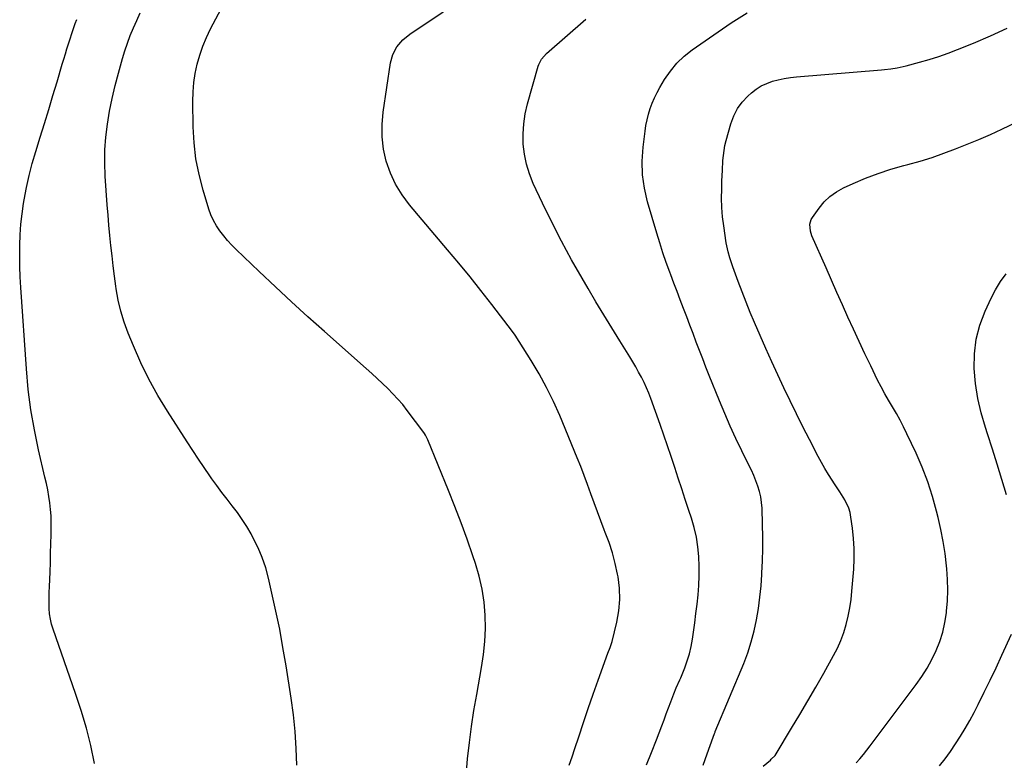
# Model space of a CAD drawing. Units: inches. Extents: x 1916175 to 1921445, y 437739 to 443113.
# Drawn here: x 1917623 to 1918099, y 440203 to 440562 of the extents above; entities that cross this region are included whole.
import ezdxf

# ---------------------------------------------------------------- set-up
doc = ezdxf.new("R2010")
doc.units = ezdxf.units.IN
doc.header["$MEASUREMENT"] = 0
doc.layers.add('7', color=7, linetype='Continuous')
doc.layers.add('8', color=7, linetype='Continuous')

msp = doc.modelspace()

# ---------------------------------------------------------------- linework, layer by layer
at = {"layer": '7', "color": 18}
for points in [[(1917888.88, 440200.89, 1888), (1917890.25, 440204.91, 1888), (1917891.59, 440208.94, 1888), (1917893.46, 440214.63, 1888), (1917895.75, 440221.49, 1888), (1917898.08, 440228.35, 1888), (1917900.47, 440235.18, 1888), (1917902.9, 440242, 1888), (1917907.63, 440255.07, 1888), (1917908.73, 440257.86, 1888), (1917909.67, 440260.7, 1888), (1917911.95, 440270.09, 1888), (1917912.9, 440275.53, 1888), (1917913.39, 440280.98, 1888), (1917913.18, 440286.45, 1888), (1917912.5, 440291.92, 1888), (1917912.24, 440293.27, 1888), (1917911.1, 440298.44, 1888), (1917909.77, 440303.54, 1888), (1917908.14, 440308.56, 1888), (1917906.32, 440313.52, 1888), (1917905.85, 440314.69, 1888), (1917904.14, 440319.04, 1888), (1917902.48, 440323.4, 1888), (1917900.88, 440327.79, 1888), (1917899.32, 440332.19, 1888), (1917897.76, 440336.59, 1888), (1917896.14, 440340.97, 1888), (1917894.45, 440345.31, 1888), (1917892.7, 440349.64, 1888), (1917884.28, 440369.98, 1888), (1917881.22, 440376.85, 1888), (1917877.93, 440383.61, 1888), (1917874.3, 440390.18, 1888), (1917870.44, 440396.64, 1888), (1917862.66, 440408.9, 1888), (1917862.36, 440409.36, 1888), (1917861.72, 440410.27, 1888), (1917861.39, 440410.71, 1888), (1917851.35, 440423.76, 1888), (1917846.12, 440430.47, 1888), (1917840.83, 440437.12, 1888), (1917835.44, 440443.71, 1888), (1917829.99, 440450.24, 1888), (1917811.55, 440472.05, 1888), (1917807.97, 440476.89, 1888), (1917804.82, 440481.96, 1888), (1917802.34, 440487.39, 1888), (1917800.31, 440493.06, 1888), (1917799.02, 440498.94, 1888), (1917798.24, 440504.86, 1888), (1917798.23, 440510.82, 1888), (1917798.72, 440516.82, 1888), (1917802.27, 440540.66, 1888), (1917803.4, 440544.79, 1888), (1917805.48, 440548.53, 1888), (1917808.32, 440551.8, 1888), (1917811.68, 440554.53, 1888), (1917843.5, 440576.06, 1888)], [(1917757.07, 440200.8, 1884), (1917756.75, 440208.96, 1884), (1917756.2, 440217.1, 1884), (1917755.32, 440225.21, 1884), (1917754.22, 440233.3, 1884), (1917751.77, 440249, 1884), (1917750.29, 440257.82, 1884), (1917748.69, 440266.62, 1884), (1917746.89, 440275.38, 1884), (1917744.97, 440284.11, 1884), (1917743.3, 440291.32, 1884), (1917741.91, 440296.36, 1884), (1917740.27, 440301.3, 1884), (1917738.22, 440306.09, 1884), (1917735.92, 440310.78, 1884), (1917734.82, 440312.81, 1884), (1917732.77, 440316.34, 1884), (1917730.6, 440319.8, 1884), (1917728.24, 440323.14, 1884), (1917725.77, 440326.39, 1884), (1917723.23, 440329.6, 1884), (1917720.73, 440332.85, 1884), (1917718.3, 440336.15, 1884), (1917715.92, 440339.48, 1884), (1917714.95, 440340.85, 1884), (1917712.13, 440344.91, 1884), (1917709.35, 440348.99, 1884), (1917706.62, 440353.1, 1884), (1917703.93, 440357.24, 1884), (1917694.34, 440372.13, 1884), (1917689.72, 440379.77, 1884), (1917685.4, 440387.56, 1884), (1917681.5, 440395.58, 1884), (1917677.9, 440403.74, 1884), (1917675.36, 440409.96, 1884), (1917673.45, 440415.19, 1884), (1917671.81, 440420.49, 1884), (1917670.57, 440425.9, 1884), (1917669.59, 440431.38, 1884), (1917669.42, 440432.66, 1884), (1917668.76, 440437.55, 1884), (1917668.12, 440442.45, 1884), (1917667.53, 440447.36, 1884), (1917666.97, 440452.27, 1884), (1917666.47, 440457.18, 1884), (1917666, 440462.1, 1884), (1917665.59, 440467.03, 1884), (1917665.23, 440471.95, 1884), (1917664.28, 440485.94, 1884), (1917664.05, 440492.25, 1884), (1917664.1, 440498.54, 1884), (1917664.55, 440504.82, 1884), (1917665.27, 440511.09, 1884), (1917666.32, 440517.32, 1884), (1917667.53, 440523.52, 1884), (1917668.98, 440529.67, 1884), (1917670.59, 440535.78, 1884), (1917672.57, 440542.73, 1884), (1917673.73, 440546.52, 1884), (1917674.99, 440550.27, 1884), (1917676.39, 440553.97, 1884), (1917677.89, 440557.64, 1884), (1917679.49, 440561.27, 1884), (1917681.13, 440564.88, 1884)], [(1917839.08, 440197.66, 1886), (1917839.69, 440203.95, 1886), (1917840.56, 440211.75, 1886), (1917841.56, 440219.54, 1886), (1917842.75, 440227.3, 1886), (1917844.07, 440235.04, 1886), (1917846.46, 440248.04, 1886), (1917847.4, 440254.36, 1886), (1917848.05, 440260.7, 1886), (1917848.26, 440267.06, 1886), (1917848.19, 440273.45, 1886), (1917847.63, 440279.8, 1886), (1917846.72, 440286.08, 1886), (1917845.28, 440292.27, 1886), (1917843.49, 440298.39, 1886), (1917842.18, 440302.23, 1886), (1917839.4, 440310.19, 1886), (1917836.52, 440318.11, 1886), (1917833.5, 440325.98, 1886), (1917830.39, 440333.82, 1886), (1917820.43, 440358.22, 1886), (1917819.32, 440360.52, 1886), (1917818.77, 440361.38, 1886), (1917818.48, 440361.8, 1886), (1917810.44, 440372.54, 1886), (1917808.24, 440375.33, 1886), (1917805.96, 440378.03, 1886), (1917803.54, 440380.62, 1886), (1917801.04, 440383.13, 1886), (1917798.45, 440385.57, 1886), (1917795.85, 440387.99, 1886), (1917793.23, 440390.38, 1886), (1917790.58, 440392.76, 1886), (1917770.39, 440410.67, 1886), (1917762.4, 440417.83, 1886), (1917754.47, 440425.04, 1886), (1917746.63, 440432.35, 1886), (1917738.83, 440439.71, 1886), (1917727.68, 440450.37, 1886), (1917725.56, 440452.5, 1886), (1917723.51, 440454.7, 1886), (1917721.58, 440456.99, 1886), (1917719.72, 440459.36, 1886), (1917718.06, 440461.84, 1886), (1917716.58, 440464.42, 1886), (1917715.39, 440467.14, 1886), (1917714.37, 440469.95, 1886), (1917711.6, 440479.16, 1886), (1917709.67, 440486.71, 1886), (1917708.16, 440494.31, 1886), (1917707.29, 440502.02, 1886), (1917706.84, 440509.79, 1886), (1917706.63, 440522.03, 1886), (1917706.74, 440526.6, 1886), (1917707.08, 440531.13, 1886), (1917707.77, 440535.63, 1886), (1917708.7, 440540.1, 1886), (1917709.96, 440544.49, 1886), (1917711.43, 440548.8, 1886), (1917713.22, 440553, 1886), (1917715.2, 440557.11, 1886), (1917720.35, 440566.83, 1886)], [(1917953.66, 440200.83, 1892), (1917954.7, 440203.57, 1892), (1917955.69, 440206.33, 1892), (1917958.51, 440214.42, 1892), (1917959.17, 440216.14, 1892), (1917959.45, 440216.82, 1892), (1917959.59, 440217.16, 1892), (1917973.32, 440250.11, 1892), (1917975.28, 440255.26, 1892), (1917977.01, 440260.48, 1892), (1917978.4, 440265.79, 1892), (1917979.56, 440271.18, 1892), (1917980.45, 440276.63, 1892), (1917981.2, 440282.09, 1892), (1917981.74, 440287.58, 1892), (1917982.15, 440293.08, 1892), (1917982.18, 440293.79, 1892), (1917982.43, 440299.66, 1892), (1917982.57, 440305.53, 1892), (1917982.56, 440311.4, 1892), (1917982.45, 440317.28, 1892), (1917982.2, 440325.22, 1892), (1917981.99, 440327.95, 1892), (1917981.6, 440330.65, 1892), (1917980.97, 440333.3, 1892), (1917980.17, 440335.92, 1892), (1917979.19, 440338.49, 1892), (1917978.16, 440341.04, 1892), (1917977.04, 440343.55, 1892), (1917975.86, 440346.04, 1892), (1917972.42, 440352.98, 1892), (1917969.54, 440358.95, 1892), (1917966.77, 440364.96, 1892), (1917964.13, 440371.04, 1892), (1917961.59, 440377.16, 1892), (1917956.67, 440389.43, 1892), (1917955.07, 440393.47, 1892), (1917953.48, 440397.51, 1892), (1917951.91, 440401.56, 1892), (1917950.35, 440405.62, 1892), (1917948.81, 440409.68, 1892), (1917947.27, 440413.74, 1892), (1917945.72, 440417.8, 1892), (1917944.18, 440421.86, 1892), (1917942.63, 440425.95, 1892), (1917941.09, 440430.02, 1892), (1917939.55, 440434.1, 1892), (1917938.02, 440438.18, 1892), (1917937.57, 440439.38, 1892), (1917935.87, 440444.08, 1892), (1917934.24, 440448.8, 1892), (1917932.71, 440453.55, 1892), (1917931.25, 440458.33, 1892), (1917926.81, 440473.49, 1892), (1917925.33, 440480, 1892), (1917924.39, 440486.55, 1892), (1917924.24, 440493.17, 1892), (1917924.63, 440499.83, 1892), (1917925.56, 440507.6, 1892), (1917925.99, 440510.39, 1892), (1917926.53, 440513.15, 1892), (1917927.24, 440515.87, 1892), (1917928.07, 440518.57, 1892), (1917929.07, 440521.21, 1892), (1917930.17, 440523.8, 1892), (1917931.43, 440526.32, 1892), (1917932.79, 440528.79, 1892), (1917935.04, 440532.59, 1892), (1917937.85, 440536.7, 1892), (1917940.97, 440540.52, 1892), (1917944.56, 440543.91, 1892), (1917948.46, 440547.01, 1892), (1917967.23, 440560.03, 1892), (1917975.08, 440564.96, 1892)], [(1917659.1, 440201.73, 1882), (1917657.24, 440210.31, 1882), (1917655.14, 440218.82, 1882), (1917652.65, 440227.23, 1882), (1917649.92, 440235.57, 1882), (1917639.01, 440266.59, 1882), (1917638.26, 440269.07, 1882), (1917637.68, 440271.58, 1882), (1917637.34, 440274.13, 1882), (1917637.16, 440276.71, 1882), (1917637.13, 440279.31, 1882), (1917637.12, 440281.91, 1882), (1917637.16, 440284.51, 1882), (1917637.24, 440287.11, 1882), (1917637.51, 440294.42, 1882), (1917637.67, 440298.92, 1882), (1917637.82, 440303.43, 1882), (1917637.95, 440307.94, 1882), (1917638.07, 440312.44, 1882), (1917638.14, 440315.11, 1882), (1917638.14, 440318.28, 1882), (1917638.04, 440321.44, 1882), (1917637.78, 440324.6, 1882), (1917637.42, 440327.75, 1882), (1917636.94, 440330.88, 1882), (1917636.4, 440334.01, 1882), (1917635.77, 440337.12, 1882), (1917635.08, 440340.22, 1882), (1917631.97, 440353.4, 1882), (1917629.92, 440363.12, 1882), (1917628.2, 440372.88, 1882), (1917626.96, 440382.72, 1882), (1917626.05, 440392.61, 1882), (1917623.38, 440432.02, 1882), (1917623.1, 440437.11, 1882), (1917622.9, 440442.21, 1882), (1917622.83, 440447.31, 1882), (1917622.84, 440452.41, 1882), (1917623.04, 440457.5, 1882), (1917623.39, 440462.58, 1882), (1917623.96, 440467.64, 1882), (1917624.69, 440472.68, 1882), (1917624.99, 440474.46, 1882), (1917626.11, 440480.35, 1882), (1917627.38, 440486.2, 1882), (1917628.9, 440492, 1882), (1917630.57, 440497.76, 1882), (1917632.75, 440504.71, 1882), (1917634.83, 440511.41, 1882), (1917636.89, 440518.12, 1882), (1917638.92, 440524.84, 1882), (1917640.92, 440531.56, 1882), (1917643.43, 440540.07, 1882), (1917644.17, 440542.54, 1882), (1917644.93, 440545.01, 1882), (1917645.7, 440547.48, 1882), (1917646.49, 440549.93, 1882), (1917647.3, 440552.39, 1882), (1917648.11, 440554.84, 1882), (1917648.93, 440557.29, 1882), (1917649.76, 440559.73, 1882), (1917650.43, 440561.68, 1882)], [(1917982.78, 440200.4, 1894), (1917986.3, 440203.35, 1894), (1917986.69, 440203.69, 1894), (1917988.49, 440205.57, 1894), (1917989.07, 440206.42, 1894), (1917996.55, 440218.71, 1894), (1918000.52, 440225.31, 1894), (1918004.44, 440231.95, 1894), (1918008.28, 440238.63, 1894), (1918012.07, 440245.34, 1894), (1918016.83, 440253.88, 1894), (1918018.69, 440257.52, 1894), (1918020.36, 440261.25, 1894), (1918021.75, 440265.08, 1894), (1918022.96, 440268.99, 1894), (1918023.92, 440272.98, 1894), (1918024.72, 440276.99, 1894), (1918025.31, 440281.05, 1894), (1918025.74, 440285.12, 1894), (1918026.57, 440295.76, 1894), (1918026.8, 440300.72, 1894), (1918026.81, 440305.66, 1894), (1918026.51, 440310.6, 1894), (1918025.99, 440315.52, 1894), (1918025.25, 440320.84, 1894), (1918024.8, 440323.06, 1894), (1918024.19, 440325.22, 1894), (1918022.26, 440329.29, 1894), (1918019.85, 440333.17, 1894), (1918017.34, 440336.99, 1894), (1918016.15, 440338.75, 1894), (1918014.33, 440341.55, 1894), (1918012.57, 440344.39, 1894), (1918010.92, 440347.3, 1894), (1918009.33, 440350.24, 1894), (1918005.11, 440358.41, 1894), (1918001.95, 440364.62, 1894), (1917998.83, 440370.86, 1894), (1917995.78, 440377.13, 1894), (1917992.77, 440383.42, 1894), (1917989.83, 440389.74, 1894), (1917986.92, 440396.08, 1894), (1917984.08, 440402.44, 1894), (1917981.28, 440408.83, 1894), (1917978.6, 440415.03, 1894), (1917976.53, 440419.94, 1894), (1917974.51, 440424.88, 1894), (1917972.58, 440429.85, 1894), (1917970.7, 440434.84, 1894), (1917968.06, 440442.03, 1894), (1917966.61, 440446.3, 1894), (1917965.75, 440449.18, 1894), (1917965.1, 440452.1, 1894), (1917964.85, 440453.58, 1894), (1917963.64, 440461.83, 1894), (1917963.12, 440466.26, 1894), (1917962.75, 440470.7, 1894), (1917962.63, 440475.16, 1894), (1917962.68, 440479.62, 1894), (1917962.82, 440483.64, 1894), (1917963.03, 440488.55, 1894), (1917963.27, 440493.47, 1894), (1917963.48, 440495.91, 1894), (1917964.27, 440500.74, 1894), (1917964.84, 440503.13, 1894), (1917967.1, 440511.26, 1894), (1917968.5, 440515.02, 1894), (1917970.28, 440518.55, 1894), (1917972.65, 440521.72, 1894), (1917975.39, 440524.66, 1894), (1917977.07, 440526.17, 1894), (1917979.38, 440527.98, 1894), (1917981.82, 440529.55, 1894), (1917984.45, 440530.78, 1894), (1917987.21, 440531.77, 1894), (1917990.09, 440532.5, 1894), (1917992.99, 440533.11, 1894), (1917995.91, 440533.56, 1894), (1917998.86, 440533.89, 1894), (1918039.98, 440537.37, 1894), (1918041.5, 440537.51, 1894), (1918044.53, 440537.84, 1894), (1918047.55, 440538.26, 1894), (1918050.54, 440538.86, 1894), (1918052.02, 440539.23, 1894), (1918058.46, 440540.97, 1894), (1918063.12, 440542.32, 1894), (1918067.75, 440543.78, 1894), (1918072.32, 440545.41, 1894), (1918076.85, 440547.14, 1894), (1918084.5, 440550.23, 1894), (1918092.76, 440553.74, 1894), (1918100.92, 440557.46, 1894)], [(1918027.82, 440201.92, 1896), (1918029.57, 440203.94, 1896), (1918031.28, 440205.98, 1896), (1918032.94, 440208.06, 1896), (1918034.57, 440210.17, 1896), (1918056.8, 440239.81, 1896), (1918059.54, 440243.74, 1896), (1918062.11, 440247.78, 1896), (1918064.41, 440251.97, 1896), (1918066.53, 440256.27, 1896), (1918068.29, 440260.72, 1896), (1918069.75, 440265.24, 1896), (1918070.76, 440269.89, 1896), (1918071.48, 440274.61, 1896), (1918071.55, 440275.3, 1896), (1918071.93, 440280.43, 1896), (1918072.1, 440285.56, 1896), (1918071.97, 440290.69, 1896), (1918071.64, 440295.83, 1896), (1918071.5, 440297.38, 1896), (1918070.81, 440303.27, 1896), (1918069.94, 440309.12, 1896), (1918068.81, 440314.93, 1896), (1918067.5, 440320.72, 1896), (1918066.74, 440323.74, 1896), (1918064.72, 440330.94, 1896), (1918062.42, 440338.04, 1896), (1918059.72, 440345, 1896), (1918056.75, 440351.86, 1896), (1918052.37, 440361.21, 1896), (1918050.74, 440364.54, 1896), (1918049.04, 440367.82, 1896), (1918047.23, 440371.04, 1896), (1918045.34, 440374.23, 1896), (1918043.44, 440377.41, 1896), (1918041.6, 440380.62, 1896), (1918039.86, 440383.89, 1896), (1918038.18, 440387.19, 1896), (1918034.81, 440394.09, 1896), (1918031.97, 440399.96, 1896), (1918029.18, 440405.85, 1896), (1918026.44, 440411.77, 1896), (1918023.76, 440417.71, 1896), (1918021.1, 440423.66, 1896), (1918018.45, 440429.62, 1896), (1918015.82, 440435.58, 1896), (1918013.18, 440441.55, 1896), (1918006.39, 440456.96, 1896), (1918005.65, 440459.2, 1896), (1918005.39, 440462.7, 1896), (1918006.03, 440464.87, 1896), (1918006.61, 440465.88, 1896), (1918009.81, 440470.4, 1896), (1918012.3, 440473.39, 1896), (1918015.06, 440476.06, 1896), (1918018.21, 440478.27, 1896), (1918021.61, 440480.16, 1896), (1918026.31, 440482.29, 1896), (1918032.32, 440484.84, 1896), (1918038.41, 440487.18, 1896), (1918044.61, 440489.21, 1896), (1918050.88, 440491.03, 1896), (1918052.86, 440491.55, 1896), (1918058.7, 440493.19, 1896), (1918064.5, 440494.96, 1896), (1918070.24, 440496.93, 1896), (1918075.94, 440499.02, 1896), (1918081.57, 440501.28, 1896), (1918087.18, 440503.62, 1896), (1918092.73, 440506.08, 1896), (1918098.24, 440508.62, 1896), (1918115.83, 440516.95, 1896)], [(1918100.51, 440331.66, 1898), (1918098.32, 440339.05, 1898), (1918096.08, 440346.43, 1898), (1918093.75, 440353.78, 1898), (1918091.37, 440361.11, 1898), (1918090.31, 440364.29, 1898), (1918088.29, 440371.27, 1898), (1918086.65, 440378.34, 1898), (1918085.57, 440385.5, 1898), (1918084.86, 440392.74, 1898), (1918084.99, 440399.93, 1898), (1918085.81, 440406.99, 1898), (1918087.67, 440413.85, 1898), (1918090.22, 440420.57, 1898), (1918093.16, 440426.84, 1898), (1918095.29, 440430.94, 1898), (1918097.65, 440434.9, 1898), (1918100.34, 440438.64, 1898)], [(1918068.06, 440200.5, 1898), (1918070.81, 440203.95, 1898), (1918073.42, 440207.5, 1898), (1918075.94, 440211.12, 1898), (1918078.32, 440214.84, 1898), (1918080.62, 440218.6, 1898), (1918082.78, 440222.45, 1898), (1918084.85, 440226.34, 1898), (1918086.83, 440230.23, 1898), (1918089.79, 440236.13, 1898), (1918092.69, 440242.06, 1898), (1918095.52, 440248.02, 1898), (1918098.29, 440254.01, 1898), (1918102.93, 440264.2, 1898)]]:
    msp.add_polyline3d(points, dxfattribs=at)
at = {"layer": '8', "color": 18}
msp.add_polyline3d([(1917926.27, 440200.98, 1890), (1917928.73, 440206.99, 1890), (1917931.09, 440213.05, 1890), (1917933.65, 440219.84, 1890), (1917934.75, 440222.75, 1890), (1917935.84, 440225.67, 1890), (1917936.93, 440228.59, 1890), (1917938.02, 440231.51, 1890), (1917939.46, 440235.38, 1890), (1917940.68, 440238.29, 1890), (1917942.46, 440242.09, 1890), (1917942.87, 440243.06, 1890), (1917944.79, 440247.88, 1890), (1917946.02, 440251.29, 1890), (1917947.08, 440254.76, 1890), (1917947.89, 440258.29, 1890), (1917948.53, 440261.86, 1890), (1917949.01, 440265.17, 1890), (1917949.63, 440269.7, 1890), (1917950.21, 440274.23, 1890), (1917950.74, 440278.77, 1890), (1917951.23, 440283.31, 1890), (1917951.59, 440287.86, 1890), (1917951.8, 440292.42, 1890), (1917951.79, 440296.98, 1890), (1917951.62, 440301.88, 1890), (1917951.16, 440306.57, 1890), (1917950.46, 440311.22, 1890), (1917949.38, 440315.8, 1890), (1917948.05, 440320.33, 1890), (1917946.76, 440324.16, 1890), (1917945.02, 440329.36, 1890), (1917943.3, 440334.55, 1890), (1917941.61, 440339.76, 1890), (1917939.93, 440344.97, 1890), (1917938.24, 440350.17, 1890), (1917936.51, 440355.37, 1890), (1917934.72, 440360.54, 1890), (1917932.9, 440365.7, 1890), (1917928.39, 440378.23, 1890), (1917927.38, 440380.88, 1890), (1917926.29, 440383.49, 1890), (1917925.09, 440386.06, 1890), (1917923.82, 440388.59, 1890), (1917922.47, 440391.09, 1890), (1917921.08, 440393.56, 1890), (1917919.64, 440396, 1890), (1917918.17, 440398.43, 1890), (1917913.35, 440406.17, 1890), (1917909.47, 440412.47, 1890), (1917905.61, 440418.79, 1890), (1917901.81, 440425.13, 1890), (1917898.04, 440431.5, 1890), (1917895.1, 440436.5, 1890), (1917890.03, 440445.43, 1890), (1917885.12, 440454.44, 1890), (1917880.46, 440463.58, 1890), (1917875.97, 440472.81, 1890), (1917871.48, 440482.37, 1890), (1917869.64, 440486.95, 1890), (1917868.15, 440491.63, 1890), (1917867.2, 440496.45, 1890), (1917866.6, 440501.36, 1890), (1917866.54, 440506.31, 1890), (1917866.81, 440511.22, 1890), (1917867.58, 440516.09, 1890), (1917868.69, 440520.91, 1890), (1917873.83, 440539.05, 1890), (1917874.12, 440539.94, 1890), (1917875.37, 440542.45, 1890), (1917877.82, 440545.27, 1890), (1917896.89, 440561.89, 1890)], dxfattribs=at)

doc.saveas('drawing.dxf')
